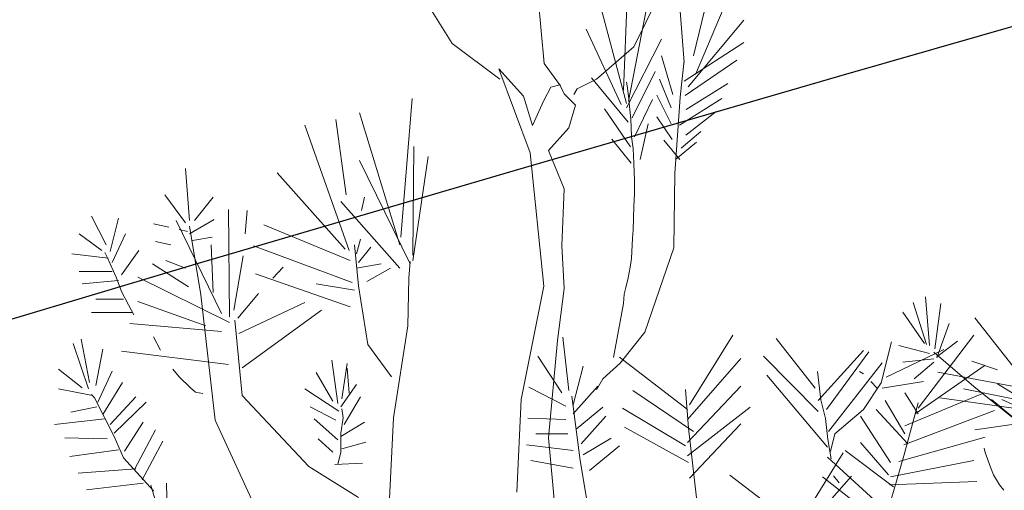
# Model space of a CAD drawing. Units: inches. Extents: x -118 to 383, y -176 to 364.
# Drawn here: x -6 to -5, y -101 to -101 of the extents above; entities that cross this region are included whole.
import ezdxf

# ---------------------------------------------------------------- set-up
doc = ezdxf.new("R2010")
doc.units = ezdxf.units.IN
doc.header["$MEASUREMENT"] = 0
for name, color, linetype, lineweight in [('ADOQUINES', 252, 'Continuous', 9), ('HERBACEAS', 60, 'Continuous', 20), ('SARDINELES', 7, 'Continuous', 25)]:
    doc.layers.add(name, color=color, linetype=linetype, lineweight=lineweight)

# ---------------------------------------------------------------- blocks, each defined once
blk = doc.blocks.new('Arbusto4')
at = {"color": 0}
for p, q in [((0.1014, 1.06667), (0.09494, 1.13992)), ((0.19896, 1.06744), (0.19322, 1.14146)), ((0.20542, 1.07206), (0.22191, 1.13992)), ((0.16381, 1.07823), (0.1882, 1.12757)), ((0.20686, 1.05896), (0.23483, 1.12527)), ((0.03755, 1.08055), (0.01388, 1.11833)), ((0.15664, 1.04816), (0.1595, 1.11833)), ((0.15878, 1.03892), (0.13942, 1.11215)), ((0.16022, 1.04045), (0.17242, 1.10368)), ((0.20183, 1.05048), (0.24057, 1.09673)), ((0.1552, 1.03814), (0.13081, 1.09057)), ((0.15878, 1.03583), (0.18318, 1.08363)), ((0.07056, 1.05587), (0.03755, 1.08055)), ((0.13799, 1.05587), (0.16381, 1.07823)), ((0.19896, 1.05433), (0.24057, 1.08131)), ((0.19107, 1.04508), (0.18318, 1.07206)), ((0.09181, 1.00462), (0.06985, 1.06286)), ((0.06985, 1.06286), (0.08715, 1.04398)), ((0.11287, 1.05124), (0.1014, 1.06667)), ((0.19604, 1.04328), (0.19892, 1.06872)), ((0.19968, 1.04431), (0.23554, 1.06899)), ((0.12436, 1.04893), (0.13799, 1.05587)), ((0.15998, 1.02584), (0.13444, 1.05678)), ((0.1627, 1.02885), (0.17884, 1.06114)), ((0.18993, 1.03593), (0.18184, 1.05575)), ((0.10125, 1.04081), (0.10604, 1.0502)), ((0.10604, 1.0502), (0.1123, 1.05178)), ((0.1123, 1.05178), (0.11549, 1.04556)), ((0.1222, 1.04508), (0.12436, 1.04893)), ((0.15921, 1.05102), (0.15878, 1.05378)), ((0.16049, 1.04231), (0.15921, 1.05102)), ((0.20035, 1.03457), (0.22924, 1.05274)), ((0.00164, 0.94591), (0.00952, 1.04228)), ((0.08715, 1.04398), (0.0934, 1.02351)), ((0.11549, 1.04556), (0.12334, 1.03764)), ((0.16091, 1.03681), (0.16049, 1.04231)), ((0.18993, 1.02481), (0.17985, 1.04467)), ((0.19246, 0.99008), (0.19604, 1.04328)), ((0.19565, 1.02382), (0.22522, 1.04232)), ((0.0934, 1.02351), (0.10125, 1.04081)), ((0.12334, 1.03764), (0.11855, 1.02192)), ((0.16168, 1.0087), (0.14355, 1.03523)), ((0.16177, 1.0281), (0.16091, 1.03681)), ((0.16439, 1.01575), (0.1768, 1.04162)), ((0.00092, 0.94051), (-0.02706, 1.03225)), ((0.19061, 1.01373), (0.17985, 1.02955)), ((0.20001, 1.01678), (0.22119, 1.03321)), ((-0.03423, 0.93665), (-0.06507, 1.02378)), ((-0.03639, 0.9752), (-0.04357, 1.02763)), ((0.11855, 1.02192), (0.10445, 1.0062)), ((0.1622, 1.01573), (0.16177, 1.0281)), ((0.16842, 0.99997), (0.1738, 1.02481)), ((0.16347, 1.00748), (0.1622, 1.01573)), ((0.19696, 1.00767), (0.21043, 1.01945)), ((0.00998, 0.93331), (0.01069, 1.00887)), ((0.16202, 0.99725), (0.14859, 1.01406)), ((0.19599, 0.99997), (0.18489, 1.0134)), ((0.19294, 0.99997), (0.20743, 1.01204)), ((0.00998, 0.92946), (0.02074, 1.00193)), ((0.10125, 0.91177), (0.09181, 1.00462)), ((0.10445, 1.0062), (0.11549, 0.9794)), ((0.1639, 0.99739), (0.16347, 1.00748)), ((0.00809, 0.9274), (-0.02706, 0.99911)), ((0.16433, 0.98502), (0.1639, 0.99739)), ((-0.14542, 0.95748), (-0.1483, 0.99371)), ((-0.0371, 0.93742), (-0.08446, 0.99063)), ((0.19175, 0.93841), (0.19246, 0.99008)), ((0.16433, 0.97631), (0.16433, 0.98502)), ((-0.1483, 0.95594), (-0.16265, 0.9752)), ((-0.14184, 0.95748), (-0.12893, 0.97366)), ((-0.02562, 0.96441), (-0.02348, 0.97366)), ((0.11549, 0.9794), (0.11389, 0.94004)), ((0.1639, 0.96714), (0.16433, 0.97631)), ((0.00092, 0.92432), (-0.03998, 0.97058)), ((0.16347, 0.95063), (0.1639, 0.96714)), ((-0.20353, 0.94051), (-0.21358, 0.96056)), ((-0.11746, 0.89039), (-0.11817, 0.96519)), ((-0.10669, 0.94821), (-0.10526, 0.96441)), ((-0.20067, 0.93588), (-0.19492, 0.95902)), ((-0.15977, 0.95285), (-0.17054, 0.95515)), ((-0.12319, 0.89271), (-0.15475, 0.95748)), ((-0.14542, 0.94821), (-0.12821, 0.95824)), ((-0.13753, 0.90581), (-0.14542, 0.95362)), ((-0.03352, 0.92972), (-0.09377, 0.95439)), ((-0.20641, 0.93665), (-0.22218, 0.94821)), ((-0.19923, 0.92817), (-0.18991, 0.94821)), ((-0.14686, 0.94976), (-0.1526, 0.95129)), ((-0.14328, 0.94359), (-0.12965, 0.94591)), ((0.16304, 0.94513), (0.16347, 0.95063)), ((-0.15834, 0.94051), (-0.1691, 0.94283)), ((-0.12893, 0.90736), (-0.13036, 0.94051)), ((-0.03209, 0.91429), (-0.10095, 0.93974)), ((-0.02778, 0.91199), (-0.03065, 0.94051)), ((-0.02922, 0.93434), (-0.02635, 0.94437)), ((0.11389, 0.94004), (0.11549, 0.91019)), ((0.1622, 0.93092), (0.16304, 0.94513)), ((-0.2021, 0.93126), (-0.2272, 0.93434)), ((-0.20282, 0.93202), (-0.20425, 0.93511)), ((-0.19277, 0.9197), (-0.18057, 0.93665)), ((-0.11458, 0.89502), (-0.10812, 0.9328)), ((-0.02778, 0.92817), (-0.01917, 0.93897)), ((0.17166, 0.87982), (0.19175, 0.93841)), ((-0.19636, 0.91815), (-0.20282, 0.93202)), ((-0.14614, 0.91122), (-0.17125, 0.9274)), ((-0.1483, 0.92432), (-0.16193, 0.92972)), ((-0.02922, 0.92432), (-0.01199, 0.9274)), ((0.00737, 0.91738), (0.00809, 0.92894)), ((0.16135, 0.92496), (0.1622, 0.93092)), ((-0.19923, 0.922), (-0.22218, 0.922)), ((-0.03352, 0.89733), (-0.09951, 0.92046)), ((-0.08732, 0.91738), (-0.08015, 0.92509)), ((-0.02204, 0.91507), (-0.00554, 0.92432)), ((0.16006, 0.91763), (0.16135, 0.92496)), ((-0.19492, 0.91584), (-0.22003, 0.91352)), ((-0.19277, 0.90813), (-0.19636, 0.91815)), ((-0.11746, 0.88654), (-0.18129, 0.91815)), ((-0.03065, 0.9089), (-0.05719, 0.91352)), ((-0.02132, 0.87112), (-0.02778, 0.91199)), ((0.00666, 0.88423), (0.00737, 0.91738)), ((0.08555, 0.83306), (0.10125, 0.91177)), ((0.15836, 0.91075), (0.16006, 0.91763)), ((-0.18776, 0.89887), (-0.19277, 0.90813)), ((-0.12749, 0.81868), (-0.13753, 0.90581)), ((-0.11172, 0.88961), (-0.09736, 0.90659)), ((0.11549, 0.91019), (0.1107, 0.874)), ((0.15665, 0.89975), (0.15708, 0.90616)), ((0.15708, 0.90616), (0.15836, 0.91075)), ((-0.19134, 0.90273), (-0.21071, 0.90273)), ((-0.18417, 0.89193), (-0.18776, 0.89887)), ((-0.13395, 0.88423), (-0.18129, 0.90119)), ((-0.111, 0.87882), (-0.06507, 0.90042)), ((0.15665, 0.89975), (0.1497, 0.86227)), ((0.15622, 0.89699), (0.15665, 0.89975)), ((-0.1856, 0.89347), (-0.21358, 0.89347)), ((-0.10884, 0.85493), (-0.0536, 0.89502)), ((-0.12319, 0.88037), (-0.18703, 0.88576)), ((-0.10884, 0.83566), (-0.11386, 0.88808)), ((-0.00339, 0.82023), (0.00666, 0.88423)), ((0.15444, 0.85823), (0.17166, 0.87982)), ((0.20264, 0.82919), (0.23276, 0.87776)), ((0.36189, 0.82687), (0.40062, 0.87776)), ((-0.21573, 0.84028), (-0.22649, 0.87189)), ((-0.21502, 0.8449), (-0.22075, 0.87498)), ((-0.16552, 0.86726), (-0.17054, 0.87652)), ((-0.00483, 0.84876), (-0.02132, 0.87112)), ((0.1107, 0.874), (0.10445, 0.80625)), ((0.1187, 0.83921), (0.11439, 0.87622)), ((0.29015, 0.84075), (0.26289, 0.87545)), ((0.33607, 0.8446), (0.34323, 0.87313)), ((-0.21071, 0.8426), (-0.20569, 0.86804)), ((-0.11817, 0.85724), (-0.19277, 0.86649)), ((0.2923, 0.83227), (0.32387, 0.86697)), ((0.29804, 0.82609), (0.32745, 0.86619)), ((0.33965, 0.84847), (0.37981, 0.86773)), ((-0.04213, 0.83026), (-0.04643, 0.86032)), ((-0.03925, 0.83334), (-0.03567, 0.85801)), ((0.11368, 0.83767), (0.09717, 0.86311)), ((0.14224, 0.84744), (0.15444, 0.85823)), ((0.20119, 0.82609), (0.15385, 0.86234)), ((0.20119, 0.81916), (0.2385, 0.86157)), ((0.2923, 0.82456), (0.25428, 0.86311)), ((0.29947, 0.81067), (0.33678, 0.85848)), ((0.35973, 0.82301), (0.40851, 0.85694)), ((-0.22003, 0.84104), (-0.23653, 0.85416)), ((-0.20927, 0.83103), (-0.19923, 0.85261)), ((-0.1526, 0.84876), (-0.15691, 0.85416)), ((-0.04572, 0.8318), (-0.05719, 0.85184)), ((-0.03416, 0.83729), (-0.03569, 0.85464)), ((0.12158, 0.82919), (0.12874, 0.85617)), ((0.29875, 0.79989), (0.25644, 0.85)), ((0.29178, 0.85234), (0.29401, 0.83269)), ((0.32387, 0.85078), (0.321, 0.85232)), ((-0.20569, 0.82254), (-0.19206, 0.8449)), ((-0.14471, 0.84104), (-0.1526, 0.84876)), ((-0.03998, 0.82794), (-0.02922, 0.84337)), ((0.13794, 0.83973), (0.14224, 0.84744)), ((0.32387, 0.82609), (0.33607, 0.8446)), ((0.33319, 0.84075), (0.32889, 0.84538)), ((0.33678, 0.84075), (0.36547, 0.84538)), ((0.43721, 0.83149), (0.41713, 0.84384)), ((-0.21285, 0.83566), (-0.23653, 0.84028)), ((-0.21142, 0.83412), (-0.21358, 0.83642)), ((-0.14112, 0.83796), (-0.14471, 0.84104)), ((-0.1361, 0.8372), (-0.14112, 0.83796)), ((-0.04141, 0.82485), (-0.06507, 0.84028)), ((0.11655, 0.82841), (0.09073, 0.84152)), ((0.12158, 0.82301), (0.13878, 0.8423)), ((0.2055, 0.81067), (0.16317, 0.83921)), ((0.20192, 0.813), (0.19976, 0.83998)), ((0.20119, 0.80297), (0.2385, 0.8423)), ((0.36189, 0.82301), (0.35256, 0.83767)), ((0.35256, 0.81453), (0.4078, 0.83767)), ((-0.1978, 0.80712), (-0.21142, 0.83412)), ((-0.20067, 0.81561), (-0.18273, 0.83488)), ((-0.1978, 0.80943), (-0.17556, 0.83103)), ((-0.06222, 0.7863), (-0.10884, 0.83566)), ((-0.03783, 0.81561), (-0.02635, 0.83488)), ((0.08236, 0.76848), (0.08555, 0.83306)), ((0.12659, 0.79064), (0.12085, 0.83535)), ((0.29401, 0.83269), (0.29741, 0.81981)), ((0.35256, 0.80914), (0.33893, 0.83227)), ((0.35184, 0.79372), (0.36189, 0.83072)), ((0.43865, 0.81145), (0.41283, 0.83304)), ((0.43865, 0.82456), (0.41999, 0.83304)), ((-0.20999, 0.82794), (-0.22793, 0.82409)), ((-0.04357, 0.81868), (-0.06149, 0.82794)), ((-0.03853, 0.82023), (-0.03925, 0.8264)), ((0.12371, 0.81223), (0.14237, 0.82764)), ((0.19976, 0.80066), (0.156, 0.82687)), ((0.20119, 0.79372), (0.24495, 0.82764)), ((0.30378, 0.80914), (0.32387, 0.82609)), ((0.35471, 0.8022), (0.33248, 0.82609)), ((0.35184, 0.80143), (0.41497, 0.82533)), ((-0.20425, 0.81946), (-0.23941, 0.81561)), ((-0.19062, 0.79711), (-0.17771, 0.81714)), ((-0.09808, 0.7547), (-0.12749, 0.81868)), ((-0.04213, 0.80481), (-0.05863, 0.81946)), ((-0.03998, 0.80943), (-0.03853, 0.82023)), ((-0.03998, 0.80712), (-0.02348, 0.81714)), ((-0.00698, 0.74544), (-0.00339, 0.82023)), ((0.11655, 0.81916), (0.09, 0.81993)), ((0.12731, 0.8022), (0.14452, 0.82148)), ((0.20264, 0.7783), (0.2385, 0.81608)), ((0.29741, 0.81981), (0.29906, 0.8052)), ((0.34252, 0.78909), (0.32172, 0.82148)), ((-0.18345, 0.78476), (-0.1691, 0.81175)), ((-0.03998, 0.79633), (-0.03998, 0.80943)), ((0.11798, 0.80914), (0.09574, 0.80914)), ((0.20192, 0.78909), (0.15744, 0.81377)), ((0.20908, 0.75131), (0.20192, 0.813)), ((0.30091, 0.7968), (0.30378, 0.80914)), ((-0.20282, 0.80558), (-0.23224, 0.80635)), ((-0.19134, 0.79248), (-0.1978, 0.80712)), ((-0.17842, 0.77705), (-0.16408, 0.80404)), ((-0.04572, 0.79633), (-0.05575, 0.80558)), ((-0.03925, 0.79865), (-0.02276, 0.80327)), ((0.10445, 0.80625), (0.1091, 0.75592)), ((0.12874, 0.79449), (0.14812, 0.80606)), ((0.29906, 0.8052), (0.30129, 0.79174)), ((0.34109, 0.78061), (0.32172, 0.80297)), ((0.34826, 0.78986), (0.40851, 0.80683)), ((-0.19492, 0.79787), (-0.22864, 0.79325)), ((-0.04213, 0.78785), (-0.03998, 0.79633)), ((0.12158, 0.79757), (0.08928, 0.80143)), ((0.13305, 0.78369), (0.15385, 0.80066)), ((0.27947, 0.74729), (0.30959, 0.79586)), ((0.34467, 0.77213), (0.31095, 0.79757)), ((0.40851, 0.79603), (0.4078, 0.79911)), ((0.41211, 0.78601), (0.40851, 0.79603)), ((-0.17054, 0.76935), (-0.19134, 0.79248)), ((-0.04428, 0.78785), (-0.0249, 0.78862)), ((0.12158, 0.78523), (0.09216, 0.79064)), ((0.13664, 0.73126), (0.12659, 0.79064)), ((0.33391, 0.76056), (0.29875, 0.79294)), ((0.33463, 0.73512), (0.35184, 0.79372)), ((0.34252, 0.77907), (0.40062, 0.79064)), ((-0.18273, 0.78476), (-0.2229, 0.78168)), ((-0.02778, 0.76473), (-0.06222, 0.7863)), ((0.41426, 0.78061), (0.41211, 0.78601)), ((-0.17771, 0.77474), (-0.21716, 0.77011)), ((-0.16078, 0.74474), (-0.1615, 0.77483)), ((0.27802, 0.7442), (0.23068, 0.78044)), ((0.27802, 0.73726), (0.31533, 0.77967)), ((0.33104, 0.75131), (0.29517, 0.77907)), ((0.30299, 0.77997), (0.30693, 0.77494)), ((0.3418, 0.77367), (0.40278, 0.77599)), ((0.41856, 0.77367), (0.41426, 0.78061)), ((-0.16222, 0.73936), (-0.17226, 0.77328)), ((0.42143, 0.76982), (0.41856, 0.77367)), ((-0.32578, 0.6476), (-0.32864, 0.68153)), ((-0.32793, 0.64838), (-0.33726, 0.67767)), ((-0.32219, 0.64529), (-0.31789, 0.6769)), ((-0.32936, 0.64915), (-0.34443, 0.67074)), ((-0.25906, 0.62216), (-0.29422, 0.66688)), ((-0.32076, 0.63912), (-0.31215, 0.66303)), ((-0.32578, 0.6422), (-0.34729, 0.6476)), ((-0.32076, 0.63989), (-0.30641, 0.65069)), ((-0.32291, 0.63835), (-0.34443, 0.63605)), ((-0.29493, 0.61907), (-0.32291, 0.64297)), ((-0.32291, 0.63605), (-0.33654, 0.62448)), ((-0.27844, 0.63064), (-0.29637, 0.63681)), ((-0.26193, 0.61831), (-0.32004, 0.62911)), ((-0.24544, 0.60597), (-0.3021, 0.61754)), ((-0.26121, 0.59209), (-0.29493, 0.61907)), ((-0.26409, 0.60365), (-0.31861, 0.61137)), ((-0.24687, 0.59594), (-0.29422, 0.58901))]:
    blk.add_line(p, q, dxfattribs=at)

msp = doc.modelspace()

# ---------------------------------------------------------------- hatches: boundary and pattern name
at = {"layer": 'ADOQUINES'}
h = msp.add_hatch(dxfattribs=at)
h.set_pattern_fill('AR-B816', color=42, scale=0.025)
h.set_pattern_definition([(0, (-26.9068, -112.24789), (0, 0.2), []), (90, (-26.9068, -112.24789), (-0.2, 0.2), [0.2, -0.2])])
h.paths.add_polyline_path([(5.11204, -97.78223, -0.463525), (5.91096, -98.45886, -0.752375)], flags=16)
h.paths.add_polyline_path([(5.66124, -96.84968, -0.790206), (5.91088, -97.78223, -0.882096)], flags=16)
h.paths.add_polyline_path([(6.0073, -98.27673, -0.264419), (6.80614, -97.34419, -0.697141)], flags=16)
h.paths.add_polyline_path([(7.62352, -98.09062, -0.463525), (8.42244, -98.76725, -0.752375)], flags=16)
h.paths.add_polyline_path([(8.17272, -97.15807, -0.790206), (8.42236, -98.09062, -0.882096)], flags=16)
h.paths.add_polyline_path([(8.51878, -98.58513, -0.264419), (9.31762, -97.65258, -0.697141)], flags=16)
h.paths.add_polyline_path([(9.40643, -96.63607, -0.463525), (10.20535, -97.3127, -0.752375)], flags=16)
h.paths.add_polyline_path([(9.95563, -95.70352, -0.790206), (10.20527, -96.63607, -0.882096)], flags=16)
h.paths.add_polyline_path([(10.30169, -97.13058, -0.264419), (11.10054, -96.19803, -0.697141)], flags=16)
h.paths.add_polyline_path([(10.83526, -98.28345, -0.463525), (11.63418, -98.96008, -0.752375)], flags=16)
h.paths.add_polyline_path([(11.38446, -97.3509, -0.790206), (11.6341, -98.28345, -0.882096)], flags=16)
h.paths.add_polyline_path([(11.73052, -98.77796, -0.264419), (12.52937, -97.84541, -0.697141)], flags=16)
edge = h.paths.add_edge_path()
edge.add_line((-24.1082, -111.62415), (-23.52443, -111.48556))
edge.add_line((-23.52443, -111.48556), (-23.46176, -111.74952))
edge.add_line((-23.46176, -111.74952), (-18.72478, -107.01254))
edge.add_arc((6.36839, -142.26674), 43.27269, 78.034258, 125.442438, ccw=False)
edge.add_arc((18.38851, -93.95916), 6.70788, 192.659736, 242.969182, ccw=False)
edge.add_arc((5.92925, -141.09588), 46.04802, 82.620488, 85.378589)
edge.add_arc((-5.68693, -51.54899), 46.26116, 265.434753, 289.347722, ccw=False)
edge.add_arc((5.92925, -141.09588), 46.04802, 109.403886, 122.381345)
edge.add_arc((-22.07092, -98.44315), 5.03241, 196.06479, 311.56831, ccw=False)
edge.add_line((-26.90681, -99.83573), (-26.1363, -103.08132))
edge.add_line((-26.1363, -103.08132), (-25.55252, -102.94273))
edge.add_line((-25.55252, -102.94273), (-25.41393, -103.5265))
edge.add_line((-25.41393, -103.5265), (-25.99771, -103.66509))
edge.add_line((-25.99771, -103.66509), (-24.1082, -111.62415))

# ---------------------------------------------------------------- linework, layer by layer
at = {"layer": 'SARDINELES'}
for radius, start in [(43.27269, 78.034258), (43.07269, 76.023445)]:
    msp.add_arc((6.36839, -142.26674), radius, start, 125.420223, dxfattribs=at)

# ---------------------------------------------------------------- block references
at = {"layer": 'HERBACEAS', "color": 2, "xscale": 0.6151574803149606, "yscale": 0.6151574803149606, "zscale": 0.6151574803149606}
for p in [(-5.32694, -101.39394), (-5.75482, -101.53103)]:
    msp.add_blockref('Arbusto4', p, dxfattribs=at)

doc.saveas('drawing.dxf')
